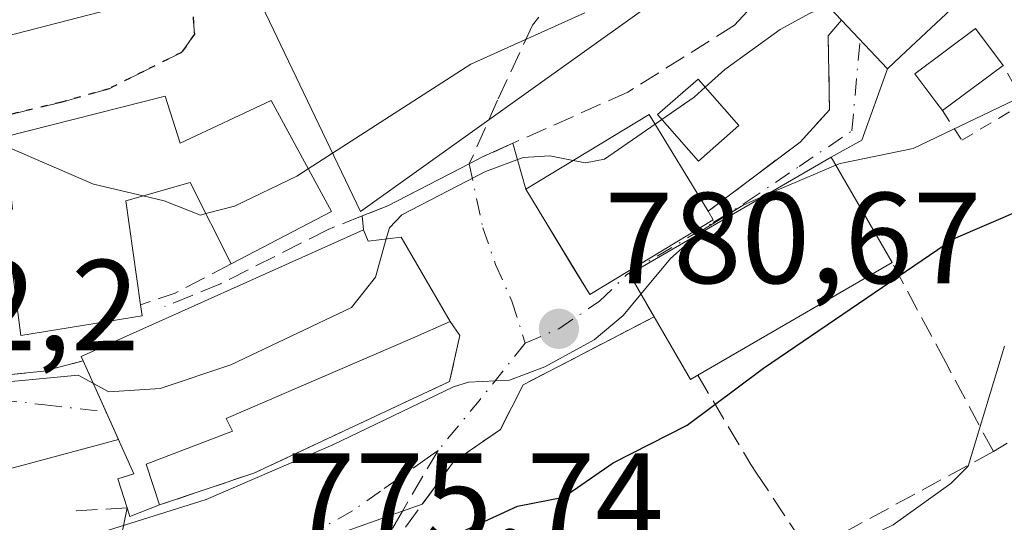
# Model space of a CAD drawing. Units: metres. Extents: x 654736 to 658190, y 4750995 to 4753386.
# Drawn here: x 655922 to 655998, y 4752241 to 4752280 of the extents above; entities that cross this region are included whole.
import ezdxf

# ---------------------------------------------------------------- set-up
doc = ezdxf.new("R2010")
doc.units = ezdxf.units.M
doc.header["$MEASUREMENT"] = 0
for name, pattern in [('DGN Style 2', [1.6480167562047852, 0.988810053722871, -0.6592067024819142]), ('DGN Style 3', [2.307223458686699, 1.648016756204785, -0.6592067024819142]), ('DGN Style 4', [2.6384748266838614, 1.318413404963828, -0.6592067024819142, 0.001648016756204785, -0.6592067024819142]), ('DGN Style 5', [1.1536117293433497, 0.4944050268614355, -0.6592067024819142])]:
    doc.linetypes.add(name, pattern=pattern)
for name, color, linetype, lineweight in [('Alambrada', 7, 'DGN Style 2', 0), ('Arbolado forestal CxS', 92, 'Continuous', 0), ('Curva de nivel maestra', 30, 'Continuous', 30), ('Curva de nivel normal', 30, 'Continuous', 0), ('Edificación Cxs', 1, 'Continuous', 13), ('Edificación ligera Cxs', 1, 'Continuous', 0), ('Muro lineal', 1, 'DGN Style 3', 13), ('Núcleo urbano CxS', 7, 'Continuous', 0), ('Obra de contención lineal', 1, 'DGN Style 3', 13), ('Punto de cota en terreno', 7, 'Continuous', 0), ('Ruta', 7, 'DGN Style 5', 30), ('Rótulo de punto de cota en terreno', 7, 'Continuous', 0), ('Senda', 7, 'DGN Style 3', 0), ('Senda no paivmentada conexión', 7, 'DGN Style 3', 0), ('Suelo desnudo CxS', 253, 'Continuous', 0), ('Vía urbana Cxs', 4, 'Continuous', 0), ('Vía urbana eje', 4, 'DGN Style 4', 0)]:
    doc.layers.add(name, color=color, linetype=linetype, lineweight=lineweight)
doc.styles.add('Style-Arial', font='txt')

# ---------------------------------------------------------------- blocks, each defined once
blk = doc.blocks.new('*U9')
at = {"layer": 'Arbolado forestal CxS', "color": 92, "linetype": 'Continuous', "lineweight": 0}
blk.add_polyline3d([(655987.0899, 4752293.1121, 790.4054999999935), (655948.2269000001, 4752265.304500001, 788.0295999999945), (655939.4165000003, 4752283.695499999, 796.3748999999953), (655915.0207000002, 4752277.3709, 790.9945000000008)], dxfattribs=at)
blk = doc.blocks.new('5PATER')
at = {"layer": 'Suelo desnudo CxS', "linetype": 'Continuous', "lineweight": 0}
h = blk.add_hatch(color=51, dxfattribs=at)
edge = h.paths.add_edge_path()
edge.add_ellipse((0, 0), major_axis=(-0.1095731443231308, -0.1110710700762829), ratio=0.9994222409660322, start_angle=0, end_angle=360)

msp = doc.modelspace()

# ---------------------------------------------------------------- linework, layer by layer
at = {"layer": 'Alambrada', "color": 7, "linetype": 'DGN Style 2', "lineweight": 0}
msp.add_polyline3d([(655993.2200999996, 4752273.110099999, 782.4640000000073), (655994.7200999996, 4752270.8201, 780.9679999999935), (655999.5500999996, 4752273.710100001, 781.2630000000064), (655997.9200999998, 4752276.610099999, 782.4817999999942)], dxfattribs=at)
at = {"layer": 'Arbolado forestal CxS', "color": 92, "linetype": 'Continuous', "lineweight": 0}
msp.add_polyline3d([(655854.3117000004, 4752326.849099999, 768.3681999999973), (655855.2603000002, 4752311.354900001, 770.2639999999956), (655855.2669000003, 4752311.1875, 770.2780999999959), (655855.8463000003, 4752296.6425, 770.9765000000043), (655853.4946999997, 4752282.515100001, 769.7508999999991), (655856.4357000003, 4752266.6271, 770.2832999999956), (655856.5528999995, 4752266.6271, 770.3456000000006), (655878.8000999996, 4752266.6273, 780.5424000000058), (655893.5125000002, 4752279.574300001, 787.357600000003), (655897.7100999998, 4752276.267700001, 788.9841000000015), (655911.0355000002, 4752265.7709, 788.0497000000032), (655914.9068999998, 4752277.039899999, 790.8911999999983), (655915.0207000002, 4752277.3709, 790.9945000000008), (655939.4165000003, 4752283.695499999, 796.3748999999953), (655948.2269000001, 4752265.304500001, 788.0295999999945), (655987.0899, 4752293.1121, 790.4054999999935), (656014.2933, 4752301.138499999, 782.1255999999995), (656022.9555000003, 4752303.694300001, 780.965200000006), (656022.9913, 4752303.7049, 780.9611000000006), (656023.0033, 4752303.682700001, 780.952900000004), (656023.0493000001, 4752303.5965, 780.9210000000021), (656031.8176999995, 4752287.226500001, 775.5629999999946), (656022.4013, 4752268.982899999, 772.7151000000014), (656030.9496999999, 4752253.6885, 765.4698999999965)], dxfattribs=at)
at = {"layer": 'Curva de nivel maestra', "color": 30, "linetype": 'Continuous', "lineweight": 30, "elevation": 775, "flags": 128}
msp.add_lwpolyline([(655945.8515999997, 4752234.047599999), (655946.6399999997, 4752235.2601), (655953.5199999996, 4752239.370100001), (655960.3600000005, 4752242.5001), (655963.9100000003, 4752243.200099999), (655967.7599999999, 4752245.860099999), (655973.4699999997, 4752248.780099999), (655979.3899999997, 4752253.190099999), (655994.0700000003, 4752263.190099999), (656002.1699999999, 4752266.6801), (656007.5800000001, 4752270.6601), (656012.1200000001, 4752272.870100001), (656020.4800000006, 4752278.550100001), (656029.54, 4752285.710100001)], dxfattribs=at)
at = {"layer": 'Curva de nivel normal', "color": 30, "linetype": 'Continuous', "lineweight": 0, "flags": 128}
for points, elevation in [([(655984.9686000004, 4752268.8815), (655985.3200000003, 4752269.029999999), (655990.9500000002, 4752270.17), (655998.7800000003, 4752273.92), (656001, 4752277.600000001), (656004.9800000006, 4752280.880000001), (656006.2100000001, 4752282.41), (656006.3899999997, 4752283.800000001), (656006.2096999995, 4752285.994200001)], 780), ([(655974.8679999998, 4752274.9257), (655976.3899999997, 4752276.300000001), (655980.6600000003, 4752279.390000001), (655983, 4752280.66), (655984.3613, 4752281.222999999)], 785), ([(655965.5599999997, 4752280.67), (655956.7599999999, 4752276.710000001), (655944.1700999998, 4752268.6032)], 790), ([(655971.5217000004, 4752272.4321), (655974.0199999996, 4752274.16), (655974.8679999998, 4752274.9257)], 785), ([(655970.9983999999, 4752272.0702), (655971.5217000004, 4752272.4321)], 785), ([(655964.6708000004, 4752269.2578), (655965.6100000005, 4752269.07), (655967.0800000001, 4752269.359999999), (655970.9983999999, 4752272.0702)], 785), ([(655920.7753999997, 4752270.469699999), (655921.0599999997, 4752270.24), (655927.5700000003, 4752267.41), (655931.3973000003, 4752266.5111)], 790), ([(655950.2078999998, 4752263.183300001), (655950.4500000002, 4752264.050000001), (655951.4199999999, 4752265.060000001), (655957.8700000001, 4752268.390000001), (655960.7999999998, 4752269.480000001), (655962.8600000005, 4752269.619999999), (655964.6708000004, 4752269.2578)], 785), ([(655936.2615999999, 4752265.1406), (655938.4699999997, 4752265.720000001), (655943.2800000003, 4752268.029999999), (655944.1700999998, 4752268.6032)], 790), ([(655979.5921, 4752266.5889), (655980.9900000002, 4752267.199999999), (655984.9686000004, 4752268.8815)], 780), ([(655931.3973000003, 4752266.5111), (655933.0199999996, 4752266.130000001), (655935.8399999999, 4752265.029999999), (655936.2615999999, 4752265.1406)], 790), ([(655974.2183999997, 4752263.4715), (655974.6200000001, 4752263.83), (655977.8099999997, 4752265.810000001), (655979.5921, 4752266.5889)], 780), ([(655927.557, 4752252.007200001), (655928.75, 4752251.350000001), (655932.7199999997, 4752251.609999999), (655938.1900000004, 4752253.439999999), (655947.5099999999, 4752257.880000001), (655949.3799999999, 4752260.220000001), (655950.2078999998, 4752263.183300001)], 785), ([(655969.9040999999, 4752258.9099), (655972.2000000002, 4752261.67), (655974.2183999997, 4752263.4715)], 780), ([(655899.3800999997, 4752258.1917), (655902.04, 4752258.789999999), (655903.6399999997, 4752258.84), (655906.6399999997, 4752258.300000001), (655908.5899999999, 4752257.130000001), (655911.9400000004, 4752254.08), (655918.7599999999, 4752251.92), (655926.3899999997, 4752252.65), (655927.557, 4752252.007200001)], 785), ([(655909.6738999998, 4752232.6371), (655912.2599999999, 4752233.02), (655915.3200000003, 4752232.100000001), (655916.5999999996, 4752232.07), (655921.25, 4752233.08), (655925.2400000002, 4752234.609999999), (655926.54, 4752238.77), (655927.4299999997, 4752239.84), (655928.6500000004, 4752240.630000001), (655936.29, 4752243.02), (655946.0700000003, 4752247.24), (655955.4100000003, 4752251.75), (655956.5700000003, 4752252.109999999), (655959.7300000006, 4752252.25), (655962.4600000001, 4752253.279999999), (655966.29, 4752255.369999999), (655968.54, 4752257.27), (655969.9040999999, 4752258.9099)], 780), ([(655921.4500000002, 4752214.02), (655923.0499999998, 4752215.17), (655926.0599999997, 4752219.17), (655927.8700000001, 4752220.230000001), (655929.5599999997, 4752220.49), (655933.1100000005, 4752220.369999999), (655939.0800000001, 4752219), (655945.1399999997, 4752220.930000001), (655959.7699999996, 4752229.17), (655963.6600000003, 4752230.99), (655968.3399999999, 4752235.17), (655969.5700000003, 4752235.57), (655973.8499999996, 4752235.980000001), (655984.4000000004, 4752238.640000001), (655989.4199999999, 4752241.050000001), (655993.8799999999, 4752244.26), (655995.2100000001, 4752245.59), (655998.0099999999, 4752254.890000001)], 770)]:
    msp.add_lwpolyline(points, dxfattribs=dict(at, elevation=elevation))
at = {"layer": 'Edificación Cxs', "color": 1, "linetype": 'Continuous', "lineweight": 13, "flags": 128}
for points, elevation in [([(655989.9801000003, 4752277.290100001), (655988.9600999998, 4752276.340100001), (655985.4200999998, 4752280.100099999), (655982.6201, 4752283.0701), (655988.7401000002, 4752288.8301), (655995.0900999998, 4752282.100099999)], 791.2027999999991), ([(655997.9200999998, 4752276.610099999), (655993.2200999996, 4752273.110099999), (655992.7801000001, 4752273.6801), (655991.0900999998, 4752275.970100001), (655995.7901, 4752279.470100001)], 785.2145000000017), ([(655933.1201, 4752274.2401), (655934.2801000001, 4752270.590100001), (655941.3000999996, 4752273.9001), (655945.9600999998, 4752265.300100001), (655938.2100999998, 4752261.2501), (655935.0500999996, 4752267.5601), (655930.0701000001, 4752266.130100001), (655931.2100999998, 4752258.090100001), (655931.3201000001, 4752257.2401), (655921.9401000004, 4752255.720100001), (655920.7801000001, 4752264.610099999), (655920.6901000004, 4752265.350099999), (655921.3000999996, 4752265.4901), (655920.7100999998, 4752271.090100001)], 795.1699999999985), ([(655975.4801000003, 4752264.670100001), (655965.9401000004, 4752258.880100001), (655962.5500999996, 4752264.4801), (655961.0000999998, 4752267.040100001), (655970.5500999996, 4752272.8101), (655975.0900999998, 4752265.3201)], 786.9290000000037), ([(655974.3000999996, 4752252.630100001), (655973.7401000002, 4752252.300100001), (655970.9200999998, 4752257.1601), (655969.0100999996, 4752260.450099999), (655984.6101000002, 4752269.5001), (655989.3300999999, 4752261.360099999)], 786.4213000000017), ([(655948.4401000004, 4752263.880100001), (655948.8201000001, 4752263.020099999), (655951.3701, 4752263.3201), (655955.1401000004, 4752256.790100001), (655952.2301000003, 4752255.5101), (655937.8201000001, 4752249.290100001), (655938.3101000005, 4752248.3101), (655931.6401000004, 4752245.7601), (655932.6801000005, 4752242.600099999), (655930.3800999997, 4752241.710100001), (655930.1700999998, 4752242.380100001), (655929.4600999998, 4752244.630100001), (655930.6901000004, 4752245.020099999), (655926.7801000001, 4752253.7401), (655926.6201, 4752254.090100001)], 792.1802000000027)]:
    msp.add_lwpolyline(points, close=True, dxfattribs=dict(at, elevation=elevation))
at = {"layer": 'Edificación Cxs', "color": 1, "linetype": 'Continuous', "lineweight": 13, "extrusion": (-0.03439752862083012, -0.5834858124847744, 0.8113945505447776), "elevation": -2794812.444408373, "flags": 128}
msp.add_lwpolyline([(375183.3892896082, 3881072.498672269), (375182.4269645408, 3881071.255898184), (375178.6718253212, 3881075.625111371)], dxfattribs=at)
at = {"layer": 'Edificación Cxs', "color": 1, "linetype": 'Continuous', "lineweight": 13, "extrusion": (-0.002436214734800842, -0.00181420246201211, 0.9999953867529553), "elevation": -9437.265534934166, "flags": 128}
msp.add_lwpolyline([(655997.8796670514, 4752267.309637411), (655993.1796376343, 4752263.809631651)], dxfattribs=at)
at = {"layer": 'Edificación Cxs', "color": 1, "linetype": 'Continuous', "lineweight": 13, "extrusion": (0.09608469073692769, -0.1601411509932551, 0.9824065064750663), "elevation": -697232.0450646487, "flags": 128}
msp.add_lwpolyline([(3007514.337480556, 3671927.912447278), (3007514.337480556, 3671927.140848412)], dxfattribs=at)
at = {"layer": 'Edificación Cxs', "color": 1, "linetype": 'Continuous', "lineweight": 13, "extrusion": (0.2350244531020056, -0.1978975985161309, 0.9516302049355366), "elevation": -785547.0141991294, "flags": 128}
msp.add_lwpolyline([(4057670.957471516, 2435647.443267062), (4057671.12214407, 2435647.808772521), (4057692.665208277, 2435636.895684344)], dxfattribs=at)
at = {"layer": 'Edificación Cxs', "color": 1, "linetype": 'Continuous', "lineweight": 13, "extrusion": (0.02649407067905709, 0.0153887715890445, 0.9995305147557194), "elevation": 91290.5806421611, "flags": 128}
msp.add_lwpolyline([(3779880.88302226, -2952706.755472749), (3779880.88302226, -2952689.36588748)], dxfattribs=at)
at = {"layer": 'Edificación Cxs', "color": 1, "linetype": 'Continuous', "lineweight": 13, "extrusion": (0.179343141692329, -0.5850073941732223, 0.7909503058287425), "elevation": -2661841.346433839, "flags": 128}
msp.add_lwpolyline([(2020057.758954685, 3442117.843461839), (2020057.126825624, 3442117.652084567), (2020055.85515032, 3442124.571737587)], dxfattribs=at)
at = {"layer": 'Edificación Cxs', "color": 1, "linetype": 'Continuous', "lineweight": 13, "extrusion": (0.3378671227875891, -0.2725328094977914, 0.9008727296829874), "elevation": -1072803.987121066, "flags": 128}
msp.add_lwpolyline([(4110759.579962147, 2228209.582935611), (4110758.65707925, 2228205.248283869), (4110734.537328477, 2228210.434845801)], dxfattribs=at)
at = {"layer": 'Edificación Cxs', "color": 1, "linetype": 'Continuous', "lineweight": 13, "extrusion": (0.02965276751635826, -0.5301310103973099, 0.847397088261311), "elevation": -2499197.181852764, "flags": 128}
msp.add_lwpolyline([(920309.8161895303, 3990125.475851483), (920307.4700748445, 3990124.578796539), (920307.2978204107, 3990125.382059049)], dxfattribs=at)
at = {"layer": 'Edificación Cxs', "color": 1, "linetype": 'Continuous', "lineweight": 13}
for points in [[(655985.4200999998, 4752280.100099999, 788.5783999999985), (655982.6201, 4752283.0701, 789.375), (655988.7401000002, 4752288.8301, 791.2027999999991), (655995.0900999998, 4752282.100099999, 787.167300000001), (655989.9801000003, 4752277.290100001, 786.7510000000038)], [(655993.2200999996, 4752273.110099999, 782.4640000000073), (655992.7801000001, 4752273.6801, 782.9802000000054), (655991.0900999998, 4752275.970100001, 785.2145000000019), (655995.7901, 4752279.470100001, 785.156799999997), (655997.9200999998, 4752276.610099999, 782.4817999999942)], [(655920.7801000001, 4752264.610099999, 792.8340999999928), (655920.6901000004, 4752265.350099999, 792.9484999999986), (655921.3000999996, 4752265.4901, 793.484700000001), (655920.7100999998, 4752271.090100001, 792.8154000000069), (655933.1201, 4752274.2401, 795.1172999999981)], [(655933.1201, 4752274.2401, 795.1172999999981), (655934.2801000001, 4752270.590100001, 794.8806999999942), (655941.3000999996, 4752273.9001, 795.1699999999983), (655945.9600999998, 4752265.300100001, 790.808999999994), (655938.2100999998, 4752261.2501, 792.4784999999974)], [(655975.4801000003, 4752264.670100001, 785.7112999999954), (655965.9401000004, 4752258.880100001, 784.0486999999994), (655962.5500999996, 4752264.4801, 786.4397000000026), (655961.0000999998, 4752267.040100001, 786.8078999999999), (655970.5500999996, 4752272.8101, 786.9290000000037), (655975.0900999998, 4752265.3201, 785.8554000000004)], [(655970.9200999998, 4752257.1601, 784.304099999994), (655969.0100999996, 4752260.450099999, 786.4213000000018), (655984.6101000002, 4752269.5001, 783.0475000000006), (655989.3300999999, 4752261.360099999, 779.6543999999994)], [(655938.2100999998, 4752261.2501, 792.4784999999974), (655935.0500999996, 4752267.5601, 794.9689999999973), (655930.0701000001, 4752266.130100001, 794.5853999999963), (655931.2100999998, 4752258.090100001, 792.7030999999988)], [(655931.2100999998, 4752258.090100001, 792.7030999999988), (655931.3201000001, 4752257.2401, 792.7452000000048), (655921.9401000004, 4752255.720100001, 791.0728999999993), (655920.7801000001, 4752264.610099999, 792.8340999999928)], [(655948.4401000004, 4752263.880100001, 788.8271999999997), (655948.8201000001, 4752263.020099999, 788.4936000000016), (655951.3701, 4752263.3201, 786.7379999999977), (655955.1401000004, 4752256.790100001, 785.1849999999977)], [(655955.1401000004, 4752256.790100001, 785.1849999999977), (655952.2301000003, 4752255.5101, 786.5813999999956), (655937.8201000001, 4752249.290100001, 789.6542000000045), (655938.3101000005, 4752248.3101, 788.3732000000019), (655931.6401000004, 4752245.7601, 788.5353000000032), (655932.6801000005, 4752242.600099999, 783.3046999999933)], [(655930.1700999998, 4752242.380100001, 783.2548999999999), (655929.4600999998, 4752244.630100001, 786.0481000000001), (655930.6901000004, 4752245.020099999, 786.9893000000012), (655926.7801000001, 4752253.7401, 792.0678999999947)]]:
    msp.add_polyline3d(points, dxfattribs=at)
at = {"layer": 'Edificación ligera Cxs', "color": 1, "linetype": 'Continuous', "lineweight": 0}
msp.add_polyline3d([(655977.4801000003, 4752271.950099999, 784.616200000004), (655974.3501000004, 4752269.210100001, 786.1146000000008), (655971.1901000004, 4752272.8101, 786.8028999999952), (655974.3201000001, 4752275.550100001, 786.7504000000046), (655977.4801000003, 4752271.950099999, 784.616200000004)], dxfattribs=at)
msp.add_3dface([(655977.4801000003, 4752271.950099999, 786.8028999999952), (655974.3501000004, 4752269.210100001, 786.8028999999952), (655971.1901000004, 4752272.8101, 786.8028999999952), (655974.3201000001, 4752275.550100001, 786.8028999999952)], dxfattribs=at)
at = {"layer": 'Muro lineal', "color": 1, "linetype": 'DGN Style 3', "lineweight": 13}
for points in [[(656000.1801000005, 4752248.610099999, 770.3224999999949), (655997.1601, 4752246.7301, 770.9377999999998), (655993.4801000003, 4752253.610099999, 772.6877999999998), (655989.3300999999, 4752261.360099999, 779.6543999999994)], [(655974.3000999996, 4752252.630100001, 780.1872000000003), (655978.4001000002, 4752245.720100001, 774.1882999999943), (655978.8501000004, 4752245.0601, 773.8255000000064), (655982.5301000001, 4752239.5001, 771.6291999999958), (655982.8701, 4752238.9901, 771.4949000000051), (655985.8501000004, 4752232.050100001, 771.5047999999952)]]:
    msp.add_polyline3d(points, dxfattribs=at)
at = {"layer": 'Núcleo urbano CxS', "color": 7, "linetype": 'Continuous', "lineweight": 0}
for points in [[(655854.3117000004, 4752326.849099999, 768.3681999999973), (655855.2603000002, 4752311.354900001, 770.2639999999956), (655855.2669000003, 4752311.1875, 770.2780999999959), (655855.8463000003, 4752296.6425, 770.9765000000043), (655853.4946999997, 4752282.515100001, 769.7508999999991), (655856.4357000003, 4752266.6271, 770.2832999999956), (655856.5528999995, 4752266.6271, 770.3456000000006), (655878.8000999996, 4752266.6273, 780.5424000000058), (655893.5125000002, 4752279.574300001, 787.357600000003), (655897.7100999998, 4752276.267700001, 788.9841000000015), (655911.0355000002, 4752265.7709, 788.0497000000032), (655914.9068999998, 4752277.039899999, 790.8911999999983), (655915.0207000002, 4752277.3709, 790.9945000000008), (655939.4165000003, 4752283.695499999, 796.3748999999953), (655948.2269000001, 4752265.304500001, 788.0295999999945), (655987.0899, 4752293.1121, 790.4054999999935), (656014.2933, 4752301.138499999, 782.1255999999995), (656022.9555000003, 4752303.694300001, 780.965200000006), (656022.9913, 4752303.7049, 780.9611000000006), (656023.0033, 4752303.682700001, 780.952900000004), (656023.0493000001, 4752303.5965, 780.9210000000021), (656031.8176999995, 4752287.226500001, 775.5629999999946), (656022.4013, 4752268.982899999, 772.7151000000014), (656030.9496999999, 4752253.6885, 765.4698999999965)], [(655915.0207000002, 4752277.3709, 790.9945000000008), (655939.4165000003, 4752283.695499999, 796.3748999999953), (655948.2269000001, 4752265.304500001, 788.0295999999945), (655987.0899, 4752293.1121, 790.4054999999935)]]:
    msp.add_polyline3d(points, dxfattribs=at)
at = {"layer": 'Obra de contención lineal', "color": 1, "linetype": 'DGN Style 3', "lineweight": 13, "extrusion": (0.3950575688918174, -0.8504355173884918, 0.3474031491300205), "elevation": -3782083.0908422, "flags": 128}
msp.add_lwpolyline([(2597001.934601637, 1402023.89363885), (2596997.04642559, 1402023.256878805), (2596994.254844075, 1402024.133157032)], dxfattribs=at)
at = {"layer": 'Obra de contención lineal', "color": 1, "linetype": 'DGN Style 3', "lineweight": 13, "extrusion": (0.03012469957039325, 0.01631666722696205, 0.9994129621164607), "elevation": 98073.03107280945, "flags": 128}
msp.add_lwpolyline([(3866236.008626084, -2838447.226624048), (3866236.008626084, -2838430.965564414)], dxfattribs=at)
at = {"layer": 'Obra de contención lineal', "color": 1, "linetype": 'DGN Style 3', "lineweight": 13, "extrusion": (-0.02975378799643922, -0.001746418001109885, 0.9995557323751529), "elevation": -27032.90193466171, "flags": 128}
msp.add_lwpolyline([(-4705643.207281608, 932868.6235111738), (-4705643.207281607, 932864.0135460158)], dxfattribs=at)
at = {"layer": 'Obra de contención lineal', "color": 1, "linetype": 'DGN Style 3', "lineweight": 13}
for points in [[(655985.4200999998, 4752280.100099999, 788.5783999999985), (655984.3901000004, 4752278.9101, 787.1981999999989), (655984.4801000003, 4752273.1801, 783.2887999999948), (655982.2100999998, 4752270.6801, 783.7360000000045), (655975.0900999998, 4752265.3201, 785.8554000000004)], [(655910.6901000004, 4752263.2301, 789.1619000000064), (655909.6401000004, 4752260.5101, 788.3570000000037), (655909.8000999996, 4752257.960100001, 788.4113000000071), (655910.5701000001, 4752255.890100001, 787.952900000004), (655912.9301000005, 4752254.220100001, 788.1401999999945), (655917.3501000004, 4752252.960100001, 789.0627999999998), (655920.6401000004, 4752252.640100001, 788.5095000000001), (655923.6901000004, 4752252.940099999, 789.3426000000036), (655926.7801000001, 4752253.7401, 792.0678999999947)], [(655970.9200999998, 4752257.1601, 784.304099999994), (655960.8000999996, 4752251.9001, 780.2657000000036), (655959.0301000001, 4752248.440099999, 779.2366999999941), (655955.4001000002, 4752245.9301, 778.7284000000074), (655950.0301000001, 4752238.640100001, 776.5160999999936)], [(655955.1401000004, 4752256.790100001, 785.1849999999977), (655955.8901000004, 4752255.710100001, 784.0400999999983), (655955.1101000002, 4752252.1501, 782.6000000000058), (655939.9600999998, 4752245.0601, 783.1808000000019), (655932.6801000005, 4752242.600099999, 783.3046999999933)]]:
    msp.add_polyline3d(points, dxfattribs=at)
at = {"layer": 'Ruta', "color": 7, "linetype": 'DGN Style 5', "lineweight": 30}
msp.add_polyline3d([(655935.2751000002, 4752280.360099999, 798.5169000000024), (655935.3750999998, 4752279.0351, 797.7403000000049), (655934.7251000004, 4752278.1051, 796.7918000000063), (655934.3800999997, 4752277.6151, 796.2872000000062), (655931.4401000004, 4752276.145099999, 795.1150999999954), (655928.7751000002, 4752274.8101, 794.9815999999992), (655925.1051000003, 4752273.770099999, 794.3396000000066), (655920.1763000004, 4752272.589500001, 792.3329999999987)], dxfattribs=at)
at = {"layer": 'Senda', "color": 7, "linetype": 'DGN Style 3', "lineweight": 0, "extrusion": (0.2823021027132665, -0.4569248876094486, 0.8435195136372134), "elevation": -1985585.220801444, "flags": 128}
msp.add_lwpolyline([(3055842.456432696, 3119832.730509397), (3055841.148118828, 3119831.910361927), (3055836.284944587, 3119830.901608466)], dxfattribs=at)
at = {"layer": 'Senda', "color": 7, "linetype": 'DGN Style 3', "lineweight": 0}
for points in [[(656078.4101, 4752373.550100001, 801.8032999999997), (656076.9700999996, 4752371.590100001, 801.7170999999945), (656073.0100999996, 4752360.6501, 797.7829000000056), (656070.9401000004, 4752358.280099999, 797.324099999998), (656064.6601, 4752353.3201, 801.559699999998), (656050.4801000003, 4752347.450099999, 801.9728000000032), (656040.6700999998, 4752342.360099999, 800.7076999999991), (656026.1401000004, 4752335.4101, 798.2296000000061), (656021.9600999998, 4752332.670100001, 799.1500999999989), (656017.7600999996, 4752328.0801, 797.4884000000021), (656014.7500999998, 4752325.460100001, 796.1080999999978), (656010.0900999998, 4752319.7601, 797.8898999999948), (656006.7301000003, 4752314.630100001, 797.9453000000068), (656003.4001000002, 4752310.0101, 796.9449000000022), (655995.7100999998, 4752300.1501, 796.5262999999978), (655989.0701000001, 4752292.050100001, 792.946100000001), (655982.7849000003, 4752285.904100001, 791.9403000000021), (655977.1492999997, 4752279.7127, 787.5157000000036), (655968.8942999998, 4752274.553300001, 787.8086999999941), (655960.0065000001, 4752270.5821, 787.3276999999945)], [(655974.7681, 4752292.015900001, 798.1861000000063), (655974.1331000002, 4752291.460300001, 797.4434000000037), (655972.0692999996, 4752289.8727, 795.402700000006), (655969.1325000003, 4752287.4121, 793.3766999999935), (655964.9254999999, 4752283.919700001, 792.5163000000031), (655961.5125000002, 4752279.7127, 791.169399999999), (655958.8136999998, 4752273.918299999, 788.7027999999991), (655956.6309000002, 4752268.999700001, 786.6745999999986)], [(655935.2751000002, 4752280.360099999, 798.5169000000024), (655935.3750999998, 4752279.0351, 797.7403000000049), (655934.7251000004, 4752278.1051, 796.7918000000063), (655934.3800999997, 4752277.6151, 796.2872000000062), (655931.4401000004, 4752276.145099999, 795.1150999999954), (655928.7751000002, 4752274.8101, 794.9815999999992), (655925.1051000003, 4752273.770099999, 794.3396000000066), (655920.1763000004, 4752272.589500001, 792.3329999999987)], [(655948.3487999998, 4752264.9608, 788.9597000000067), (655945.7166999998, 4752263.917099999, 790.8559999999999), (655937.3825000003, 4752259.710300001, 791.9122000000062), (655933.0960999997, 4752257.9639, 791.9670999999945)]]:
    msp.add_polyline3d(points, dxfattribs=at)
at = {"layer": 'Senda no paivmentada conexión', "color": 7, "linetype": 'DGN Style 3', "lineweight": 0, "extrusion": (-0.4505340069644429, 0.8548409471244158, 0.2574219564994309), "elevation": 3767105.870693937, "flags": 128}
msp.add_lwpolyline([(-2796029.719498251, -1002741.742509644), (-2796027.201299416, -1002742.377923673), (-2796025.995468971, -1002742.418387335)], dxfattribs=at)
at = {"layer": 'Senda no paivmentada conexión', "color": 7, "linetype": 'DGN Style 3', "lineweight": 0, "extrusion": (0.4829370234300419, -0.826257891760083, 0.2899478016897425), "elevation": -3609585.927371962, "flags": 128}
msp.add_lwpolyline([(2964378.388194834, 1094390.501836499), (2964371.296614301, 1094391.786210025), (2964369.199799138, 1094392.889504856)], dxfattribs=at)
at = {"layer": 'Senda no paivmentada conexión', "color": 7, "linetype": 'DGN Style 3', "lineweight": 0, "extrusion": (-0.1496199767887774, -0.2547923596517985, 0.9553505723077755), "elevation": -1308235.456765155, "flags": 128}
msp.add_lwpolyline([(-1840763.285818094, 4232521.331620166), (-1840763.285818094, 4232515.631300854)], dxfattribs=at)
at = {"layer": 'Vía urbana Cxs', "color": 4, "linetype": 'Continuous', "lineweight": 0, "extrusion": (0.3038605811266696, -0.3227445719699636, 0.8963842303952516), "elevation": -1333737.626583752, "flags": 128}
msp.add_lwpolyline([(3735233.053283984, 2698825.971443079), (3735233.053283984, 2698820.210271806)], dxfattribs=at)
at = {"layer": 'Vía urbana Cxs', "color": 4, "linetype": 'Continuous', "lineweight": 0, "extrusion": (0.5648507694015835, -0.6039623490051784, 0.562292707840486), "elevation": -2499218.136756335, "flags": 128}
msp.add_lwpolyline([(3725211.026501985, 1700342.335889515), (3725205.815765507, 1700337.570721281), (3725203.177287991, 1700338.735741729)], dxfattribs=at)
at = {"layer": 'Vía urbana Cxs', "color": 4, "linetype": 'Continuous', "lineweight": 0, "extrusion": (0.09608469073692769, -0.1601411509932551, 0.9824065064750663), "elevation": -697232.0450646487, "flags": 128}
msp.add_lwpolyline([(3007514.337480556, 3671927.140848412), (3007514.337480556, 3671927.912447278)], dxfattribs=at)
at = {"layer": 'Vía urbana Cxs', "color": 4, "linetype": 'Continuous', "lineweight": 0, "extrusion": (0.1314800998387038, -0.293223828132557, 0.9469597509723912), "elevation": -1306482.658973619, "flags": 128}
msp.add_lwpolyline([(2542880.31322156, 3852404.308084732), (2542880.31322156, 3852397.274057674)], dxfattribs=at)
at = {"layer": 'Vía urbana Cxs', "color": 4, "linetype": 'Continuous', "lineweight": 0, "extrusion": (-0.4198661800248641, -0.1122124757214824, 0.9006224243065372), "elevation": -807952.7728696003, "flags": 128}
msp.add_lwpolyline([(-4421753.273264002, 1676130.153039122), (-4421753.273264002, 1676118.446937262)], dxfattribs=at)
at = {"layer": 'Vía urbana Cxs', "color": 4, "linetype": 'Continuous', "lineweight": 0, "extrusion": (-0.01017022963420585, -0.003603092390332018, 0.9999417903830276), "elevation": -23016.28427074296, "flags": 128}
msp.add_lwpolyline([(655926.9747741007, 4752190.576023325), (655920.204236044, 4752188.177507754)], dxfattribs=at)
at = {"layer": 'Vía urbana Cxs', "color": 4, "linetype": 'Continuous', "lineweight": 0, "extrusion": (0.3378671227875891, -0.2725328094977914, 0.9008727296829874), "elevation": -1072803.987121066, "flags": 128}
msp.add_lwpolyline([(4110734.537328477, 2228210.434845801), (4110758.65707925, 2228205.248283869), (4110759.579962147, 2228209.582935611)], dxfattribs=at)
at = {"layer": 'Vía urbana Cxs', "color": 4, "linetype": 'Continuous', "lineweight": 0, "extrusion": (-0.08959164798730725, -0.4466007907636405, 0.8902365249191978), "elevation": -2180423.787636697, "flags": 128}
msp.add_lwpolyline([(-291597.6211309065, 4263184.658932215), (-291597.6211309065, 4263188.428208752)], dxfattribs=at)
at = {"layer": 'Vía urbana Cxs', "color": 4, "linetype": 'Continuous', "lineweight": 0, "extrusion": (0.02965276751635826, -0.5301310103973099, 0.847397088261311), "elevation": -2499197.181852764, "flags": 128}
msp.add_lwpolyline([(920307.2978204107, 3990125.382059049), (920307.4700748445, 3990124.578796539), (920309.8161895303, 3990125.475851483)], dxfattribs=at)
at = {"layer": 'Vía urbana Cxs', "color": 4, "linetype": 'Continuous', "lineweight": 0}
for points in [[(655929.5100999996, 4752239.090100001, 781.5380000000005), (655930.1700999998, 4752242.380100001, 783.2548999999999), (655930.3800999997, 4752241.710100001, 782.8283999999985), (655932.6801000005, 4752242.600099999, 783.3046999999933), (655939.9600999998, 4752245.0601, 783.1808000000019), (655955.1101000002, 4752252.1501, 782.6000000000058), (655955.8901000004, 4752255.710100001, 784.0400999999983), (655955.1401000004, 4752256.790100001, 785.1849999999977), (655951.3701, 4752263.3201, 786.7379999999977), (655948.8201000001, 4752263.020099999, 788.4936000000016), (655948.4401000004, 4752263.880100001, 788.8271999999997), (655948.3487999998, 4752264.9608, 788.9597000000067), (655950.3205000004, 4752265.742699999, 787.9038), (655956.6309000002, 4752268.999700001, 786.6745999999986), (655957.7024999997, 4752269.5527, 786.713699999993), (655960.0065000001, 4752270.5821, 787.3276999999945), (655961.0000999998, 4752267.040100001, 786.8078999999999), (655962.5500999996, 4752264.4801, 786.4397000000026), (655964.6180999996, 4752261.063899999, 785.7054999999964), (655965.9401000004, 4752258.880100001, 784.0486999999994), (655975.4801000003, 4752264.670100001, 785.7112999999954), (655975.0900999998, 4752265.3201, 785.8554000000004), (655982.2100999998, 4752270.6801, 783.7360000000045), (655984.4801000003, 4752273.1801, 783.2887999999948), (655984.3901000004, 4752278.9101, 787.1981999999989), (655985.4200999998, 4752280.100099999, 788.5783999999985), (655988.9600999998, 4752276.340100001, 786.0246000000043), (655986.9846000001, 4752270.823899999, 782.0840999999928), (655984.6101000002, 4752269.5001, 783.0475000000006), (655969.0100999996, 4752260.450099999, 786.4213000000018), (655970.4381999997, 4752257.9901, 784.6879999999946), (655970.9200999998, 4752257.1601, 784.304099999994), (655960.8000999996, 4752251.9001, 780.2657000000036), (655959.0301000001, 4752248.440099999, 779.2366999999941), (655955.4001000002, 4752245.9301, 778.7284000000074), (655952.9901999999, 4752242.658600001, 777.7228999999934), (655946.2200999996, 4752240.2601, 777.645399999994)], [(655975.0900999998, 4752265.3201, 785.8554000000004), (655982.2100999998, 4752270.6801, 783.7360000000045), (655984.4801000003, 4752273.1801, 783.2887999999948), (655984.3901000004, 4752278.9101, 787.1981999999989), (655985.4200999998, 4752280.100099999, 788.5783999999985)], [(655948.4401000004, 4752263.880100001, 788.8271999999997), (655948.3487999998, 4752264.9608, 788.9597000000067), (655950.3205000004, 4752265.742699999, 787.9038), (655956.6309000002, 4752268.999700001, 786.6745999999986), (655957.7024999997, 4752269.5527, 786.713699999993), (655960.0065000001, 4752270.5821, 787.3276999999945), (655961.0000999998, 4752267.040100001, 786.8078999999999)], [(655984.6101000002, 4752269.5001, 783.0475000000006), (655969.0100999996, 4752260.450099999, 786.4213000000018), (655970.4381999997, 4752257.9901, 784.6879999999946), (655970.9200999998, 4752257.1601, 784.304099999994)], [(655961.0000999998, 4752267.040100001, 786.8078999999999), (655962.5500999996, 4752264.4801, 786.4397000000026), (655964.6180999996, 4752261.063899999, 785.7054999999964), (655965.9401000004, 4752258.880100001, 784.0486999999994), (655975.4801000003, 4752264.670100001, 785.7112999999954)], [(655910.6901000004, 4752263.2301, 789.1619000000064), (655909.6401000004, 4752260.5101, 788.3570000000037), (655909.8000999996, 4752257.960100001, 788.4113000000071), (655910.5701000001, 4752255.890100001, 787.952900000004), (655912.9301000005, 4752254.220100001, 788.1401999999945), (655917.3501000004, 4752252.960100001, 789.0627999999998), (655920.6401000004, 4752252.640100001, 788.5095000000001), (655923.6901000004, 4752252.940099999, 789.3426000000036), (655926.7801000001, 4752253.7401, 792.0678999999947)], [(655955.1401000004, 4752256.790100001, 785.1849999999977), (655951.3701, 4752263.3201, 786.7379999999977), (655948.8201000001, 4752263.020099999, 788.4936000000016), (655948.4401000004, 4752263.880100001, 788.8271999999997)], [(655970.9200999998, 4752257.1601, 784.304099999994), (655960.8000999996, 4752251.9001, 780.2657000000036), (655959.0301000001, 4752248.440099999, 779.2366999999941), (655955.4001000002, 4752245.9301, 778.7284000000074), (655952.9901999999, 4752242.658600001, 777.7228999999934)], [(655932.6801000005, 4752242.600099999, 783.3046999999933), (655939.9600999998, 4752245.0601, 783.1808000000019), (655955.1101000002, 4752252.1501, 782.6000000000058), (655955.8901000004, 4752255.710100001, 784.0400999999983), (655955.1401000004, 4752256.790100001, 785.1849999999977)], [(655920.6401000004, 4752252.640100001, 788.5095000000001), (655923.6901000004, 4752252.940099999, 789.3426000000036), (655926.7801000001, 4752253.7401, 792.0678999999947), (655929.5054000001, 4752247.6622, 789.8074999999953), (655919.3201000001, 4752244.940099999, 784.7200000000012)]]:
    msp.add_polyline3d(points, dxfattribs=at)
at = {"layer": 'Vía urbana eje', "color": 4, "linetype": 'DGN Style 4', "lineweight": 0, "extrusion": (-0.6298437500774917, 0.3247394020957886, 0.7055786073959385), "elevation": 1130643.035210997, "flags": 128}
msp.add_lwpolyline([(-4524486.739698014, -1124668.864296084), (-4524481.151993089, -1124670.476981581), (-4524476.279074987, -1124671.967459725)], dxfattribs=at)
at = {"layer": 'Vía urbana eje', "color": 4, "linetype": 'DGN Style 4', "lineweight": 0}
for points in [[(655960.9568999996, 4752255.106500001, 781.5746000000072), (655963.5500999996, 4752256.2301, 781.6296000000002), (655966.7001, 4752258.360099999, 783.6793000000035), (655968.8202999998, 4752260.437899999, 786.412599999996), (655975.4877000004, 4752264.4463, 785.7452000000048), (655978.0401, 4752266.020099999, 784.0749999999972), (655982.1300999997, 4752268.790100001, 783.9407999999967), (655986.2200999996, 4752271.550100001, 782.3190999999933), (655986.8459999999, 4752278.5856, 788.1830999999949)], [(655956.6309000002, 4752268.999700001, 786.6745999999986), (655957.6801000005, 4752264.050100001, 784.2887000000047), (655958.6549000005, 4752261.2183, 783.8997999999993), (655959.9249, 4752258.360900001, 783.2461999999941), (655960.9568999996, 4752255.106500001, 781.5746000000072)], [(655904.1201, 4752253.6801, 784.4523000000045), (655908.4105000002, 4752252.725299999, 784.6972999999998), (655913.6492999997, 4752251.4553, 787.1662000000069), (655916.9036999998, 4752250.661499999, 787.4514000000055), (655920.3167000003, 4752250.740900001, 787.0329000000056), (655923.8092999998, 4752250.343900001, 787.3304999999964), (655928.5443000002, 4752249.8057, 790.5601000000024)], [(655954.2171, 4752246.8123, 779.3755999999995), (655953.3601000002, 4752246.210100001, 779.2508999999991), (655949.7701000003, 4752243.670100001, 778.6554999999935), (655947.6058999998, 4752242.143100001, 778.0074000000022), (655943.2745000003, 4752239.7465, 777.8484000000027), (655938.7500999998, 4752237.285700001, 777.3332999999984), (655934.4638999999, 4752235.1029, 777.6756000000024), (655930.4555000003, 4752233.0789, 778.0832999999984), (655927.2407000001, 4752231.689900001, 778.1655000000028), (655924.5301000001, 4752230.600099999, 778.0292000000045), (655920.6901000004, 4752228.6601, 777.7912999999971), (655916.8501000004, 4752226.710100001, 777.6138999999966), (655913.0100999996, 4752224.770099999, 777.7829999999958), (655910.6001000004, 4752223.7601, 778.4324000000051), (655908.1901000004, 4752222.7401, 779.137600000002), (655904.0000999998, 4752222.220100001, 781.2391000000061), (655899.8000999996, 4752221.710100001, 780.8084999999992), (655887.2001, 4752220.1501, 776.219299999997)]]:
    msp.add_polyline3d(points, dxfattribs=at)

# ---------------------------------------------------------------- block references
at = {"layer": 'Arbolado forestal CxS', "color": 92, "linetype": 'Continuous', "lineweight": 0}
msp.add_blockref('*U9', (0, 0), dxfattribs=at)
at = {"layer": 'Punto de cota en terreno', "color": 7, "linetype": 'Continuous', "lineweight": 0, "xscale": 10, "yscale": 10, "zscale": 10}
msp.add_blockref('5PATER', (655963.5599999997, 4752256.230000001, 780.6699999999983), dxfattribs=at)

# ---------------------------------------------------------------- texts
at = {"layer": 'Rótulo de punto de cota en terreno', "color": 7, "linetype": 'Continuous', "lineweight": 0, "style": 'Style-Arial'}
for s, p in [('780,67', (655967.0878, 4752259.7578)), ('782,2', (655907.2677999996, 4752254.557800001)), ('775,74', (655942.5077999998, 4752239.5878))]:
    msp.add_text(s, height=7.000000000000002, dxfattribs=at).set_placement(p)

doc.saveas('drawing.dxf')
